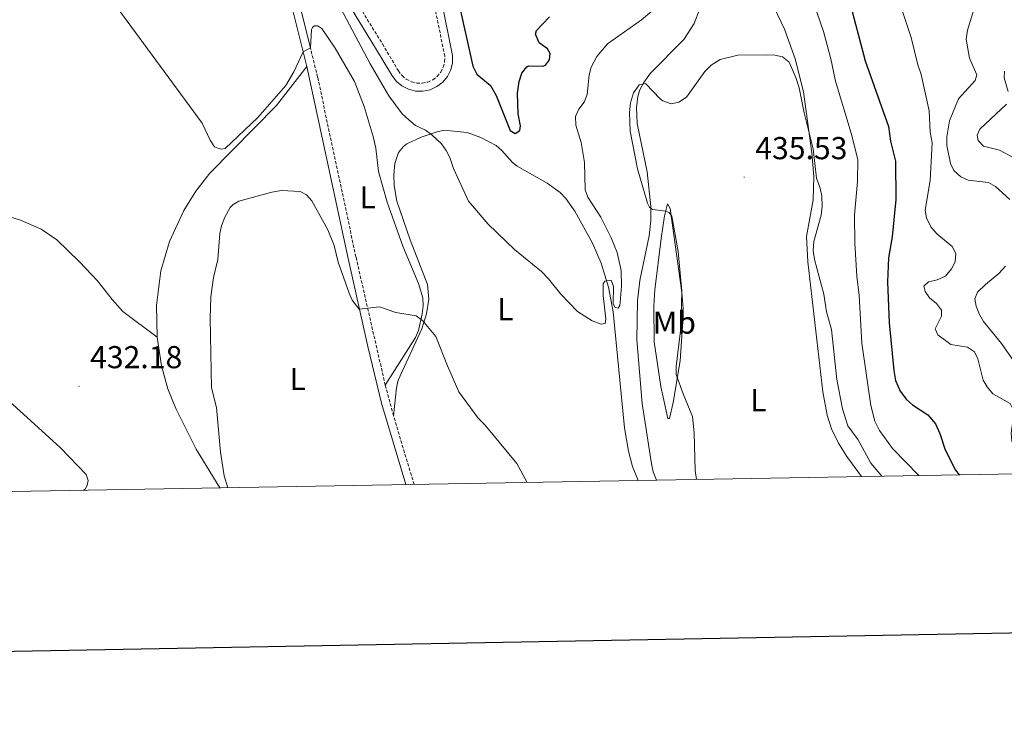
# Model space of a CAD drawing. Units: metres. Extents: x 621069 to 625575, y 4680505 to 4683553.
# Drawn here: x 623074 to 623386, y 4680862 to 4681083 of the extents above; entities that cross this region are included whole.
import ezdxf
from ezdxf.enums import TextEntityAlignment as Align

# ---------------------------------------------------------------- set-up
doc = ezdxf.new("R2010")
doc.units = ezdxf.units.M
doc.header["$MEASUREMENT"] = 0
doc.linetypes.add('TRAZOSX2', pattern=[1.5, 1, -0.5])
for name, color, linetype, lineweight in [('Carátula', 7, 'Continuous', 5), ('Level 21', 19, 'TRAZOSX2', 0), ('Level 36', 92, 'Continuous', 0), ('Level 37', 92, 'Continuous', 0), ('Level 4', 36, 'Continuous', 30), ('Level 41', 39, 'Continuous', 0), ('Level 5', 36, 'Continuous', 0), ('Level 54', 252, 'Continuous', 0), ('Level 61', 19, 'Continuous', 0), ('Level 63', 7, 'Continuous', 0), ('Level 7', 19, 'Continuous', 0)]:
    doc.layers.add(name, color=color, linetype=linetype, lineweight=lineweight)
doc.styles.add('Arial', font='ARIAL.TTF', dxfattribs={"height": 0.2})

# ---------------------------------------------------------------- blocks, each defined once
blk = doc.blocks.new('5PATER')
at = {"layer": 'Carátula', "linetype": 'Continuous', "lineweight": 5}
h = blk.add_hatch(color=250, dxfattribs=at)
edge = h.paths.add_edge_path()
edge.add_ellipse((0, 0), major_axis=(-1.33, -1.34), ratio=0.999422, start_angle=0, end_angle=360)

msp = doc.modelspace()

# ---------------------------------------------------------------- linework, layer by layer
at = {"layer": 'Level 21', "color": 19, "linetype": 'Continuous', "lineweight": 0}
msp.add_line((623164.01, 4681072.72, 433.86), (623165.17, 4681068.1, 433.91), dxfattribs=at)
at = {"layer": 'Level 21', "color": 19, "linetype": 'TRAZOSX2', "lineweight": 0}
for p, q in [((623192.56, 4680957.61, 436.19), (623189.95, 4680967.29, 435.86)), ((623199.05, 4680935.89, 437.09), (623192.56, 4680957.61, 436.19))]:
    msp.add_line(p, q, dxfattribs=at)
at = {"layer": 'Level 21', "color": 19, "linetype": 'Continuous', "lineweight": 0}
for points in [[(623166.25, 4681073.96, 433.89), (623155.02, 4681118.9, 433.42), (623152.68, 4681132.07, 433.29), (623150.43, 4681154.59, 433.16), (623150.62, 4681161.91, 433.03), (623153.37, 4681182.38, 432.8)], [(623148.12, 4681162.11, 433.03), (623147.93, 4681154.49, 433.16), (623150.2, 4681131.72, 433.29), (623152.57, 4681118.37, 433.42), (623164.01, 4681072.72, 433.86)], [(623176.59, 4681090.72, 430.15), (623186.9, 4681073.93, 429.46), (623192.02, 4681065.33, 428.49), (623193.43, 4681063.47, 428.44), (623195.22, 4681061.97, 428.36), (623197.3, 4681060.92, 428.25), (623199.56, 4681060.34, 428.12), (623201.88, 4681060.3, 427.97), (623204.16, 4681060.77, 427.81), (623206.29, 4681061.74, 427.65), (623208.14, 4681063.16, 427.5), (623209.62, 4681064.95, 427.36), (623210.67, 4681067.03, 427.24), (623211.23, 4681069.29, 427.15), (623211.26, 4681071.62, 427.09), (623207.77, 4681088.87, 426.04)], [(623165.17, 4681068.1, 433.91), (623178.22, 4681007.33, 434.6), (623184.39, 4680979.57, 435.51), (623188.77, 4680961.56, 436), (623196.45, 4680935.84, 437.06)]]:
    msp.add_polyline3d(points, dxfattribs=at)
at = {"layer": 'Level 21', "color": 19, "linetype": 'TRAZOSX2', "lineweight": 0}
for points in [[(623178.77, 4681091.94, 430.15), (623189.04, 4681075.23, 429.46), (623194.1, 4681066.73, 428.49), (623195.25, 4681065.2, 428.44), (623196.6, 4681064.07, 428.36), (623198.18, 4681063.27, 428.25), (623199.89, 4681062.84, 428.12), (623201.65, 4681062.8, 427.97), (623203.38, 4681063.16, 427.81), (623204.99, 4681063.9, 427.65), (623206.39, 4681064.97, 427.5), (623207.52, 4681066.33, 427.36), (623208.31, 4681067.9, 427.24), (623208.73, 4681069.61, 427.15), (623208.76, 4681071.38, 427.09), (623205.32, 4681088.32, 426.04)], [(623189.95, 4680967.29, 435.86), (623180.67, 4681007.86, 434.6), (623168.55, 4681064.77, 433.99), (623166.25, 4681073.96, 433.89)]]:
    msp.add_polyline3d(points, dxfattribs=at)
at = {"layer": 'Level 36', "color": 92, "linetype": 'Continuous', "lineweight": 0}
for points in [[(623164.01, 4681072.72, 433.86), (623161.07, 4681066.42, 433.73), (623158.51, 4681062.13, 433.61), (623149.59, 4681051.98, 433.01), (623139.36, 4681042.13, 433.33), (623138.13, 4681041.97, 433.33), (623136.95, 4681042.23, 433.33), (623135.98, 4681042.69, 433.33), (623134.54, 4681044.79, 433.27), (623132.01, 4681050.13, 432.92), (623106.81, 4681084.49, 431.17), (623085.31, 4681115.18, 430.44), (623081.45, 4681121.61, 430.26), (623077.92, 4681129.62, 430.24), (623076.19, 4681139.02, 430.1), (623075.61, 4681153.9, 429.95), (623076.15, 4681165.12, 430), (623077.07, 4681171.25, 430.1)], [(623302.03, 4681109.83, 434.35), (623316.2, 4681079.92, 434.51), (623319.63, 4681070.53, 434.62), (623322.24, 4681060.08, 434.74), (623324.86, 4681040.78, 434.98), (623325.53, 4681033.29, 435.14), (623325.27, 4681025.94, 435.27), (623323.19, 4681014.35, 435.34), (623323.62, 4681006.27, 435.43), (623328.3, 4680965.15, 436.19), (623329.74, 4680957.79, 436.3), (623331.1, 4680953.48, 436.38), (623333.29, 4680948.99, 436.51), (623335.97, 4680944.74, 436.63), (623340.57, 4680938.38, 436.71)], [(623271.16, 4680961.48, 433.36), (623269.54, 4680981.68, 432.6), (623269.73, 4680993.99, 432.15), (623270.44, 4681000.42, 432.19), (623273.44, 4681014.52, 433.25), (623273.94, 4681019.43, 434.17), (623273.98, 4681023.82, 434.9), (623272.78, 4681034.81, 435.34), (623269.62, 4681050.08, 435.34), (623269.45, 4681055.08, 435.34), (623269.85, 4681058.74, 435.34), (623270.49, 4681060.76, 435.34), (623271.68, 4681062.99, 435.27), (623273.85, 4681065.98, 435.12), (623284.36, 4681076.65, 435.05), (623287.6, 4681081.65, 434.98), (623289.49, 4681086.3, 434.91)], [(623166.25, 4681073.96, 433.81), (623166.57, 4681079.77, 433.94), (623166.92, 4681080.47, 433.94), (623167.6, 4681080.96, 433.94), (623168.49, 4681080.91, 433.94), (623169.88, 4681080.17, 433.94), (623174.05, 4681073.87, 434), (623180.19, 4681063.4, 434.08), (623183.24, 4681055.47, 434.14), (623186.16, 4681045.91, 434.34), (623186.96, 4681042.32, 434.34), (623187.84, 4681034.86, 434.23), (623190.52, 4681025.15, 434.2), (623195.45, 4681011.32, 434.35), (623200.45, 4680999.49, 434.75), (623201.82, 4680994.9, 434.88), (623201.97, 4680992.42, 434.99), (623201.64, 4680989.91, 435.13), (623200.43, 4680984.62, 435.63), (623199.48, 4680982.33, 435.81), (623189.95, 4680967.29, 435.86)], [(623117.76, 4680982.49, 433.97), (623117.61, 4680992.54, 434.1), (623118.95, 4681003.46, 433.98), (623121.74, 4681012.74, 434.07), (623126.27, 4681022.53, 434.11), (623130.07, 4681028.64, 434.09), (623134.46, 4681034.34, 434.03), (623155.57, 4681055.72, 433.53), (623165.17, 4681068.1, 433.91)], [(623192.56, 4680957.61, 436.19), (623193.53, 4680966.43, 436.33), (623194.06, 4680968.86, 436.29), (623201.5, 4680985.13, 435.25), (623203.01, 4680989.9, 434.97), (623203.73, 4680994.47, 434.67), (623203.35, 4680999.13, 434.17), (623197.82, 4681013.31, 433.1), (623193.6, 4681025.5, 432.63), (623192.78, 4681030.44, 432.56), (623192.69, 4681033.81, 432.56), (623192.98, 4681037.38, 432.56), (623194.17, 4681040.85, 432.02), (623195.7, 4681042.82, 431.68), (623196.81, 4681043.63, 431.49), (623201.26, 4681045.75, 430.63), (623206.37, 4681047.48, 429.83), (623208.17, 4681047.81, 429.6), (623210.63, 4681047.77, 429.16), (623215.89, 4681047.24, 428.8), (623220.18, 4681045.66, 428.66), (623224.97, 4681043.12, 428.26), (623226.85, 4681041.48, 428.2), (623230.22, 4681037.72, 428.14), (623231.68, 4681036.61, 428.13), (623241.19, 4681031.18, 428.39), (623245.25, 4681028.27, 428.66), (623247.04, 4681026.38, 428.8), (623249.95, 4681022.31, 429.17), (623255.51, 4681012.22, 429.81), (623258.2, 4681005.94, 430), (623260.6, 4680998.27, 430), (623262.06, 4680990.45, 430.12), (623265.64, 4680953.85, 431.86), (623266.92, 4680946.46, 432.07), (623268.12, 4680941.63, 432.29), (623269.95, 4680937.14, 432.54)], [(623030.91, 4681028.67, 430.74), (623028.45, 4681027.81, 430.74), (623027.91, 4681026.9, 430.61), (623038.82, 4680996.23, 430.61), (623043.47, 4680989.18, 430.86), (623049.61, 4680982.68, 431), (623064.96, 4680967.59, 431.55), (623087.2, 4680947.46, 432.34), (623095.35, 4680939.09, 432.35), (623095.93, 4680937.17, 432.35), (623095.67, 4680935.65, 432.35), (623095.14, 4680934.54, 432.35), (623094.5, 4680934.05, 432.35)], [(623030.91, 4681028.67, 430.74), (623033.78, 4681027.72, 430.74), (623048.61, 4681024.22, 430.61), (623067.45, 4681021.74, 430.87), (623074.61, 4681019.47, 431.3), (623081.07, 4681016.62, 431.73), (623086.02, 4681013.23, 432.09), (623093.27, 4681006.34, 432.45), (623098.93, 4681000.31, 432.68), (623103.6, 4680994.35, 432.69), (623106.92, 4680990.63, 432.81), (623117.76, 4680982.49, 433.97)], [(623277.1, 4680966.91, 433.47), (623274.99, 4680980.98, 433.25), (623274.91, 4680992.42, 432.66), (623275.2, 4680997.42, 432.74), (623277.21, 4681013.66, 433.51), (623278.26, 4681020.82, 433.91), (623279.25, 4681024.69, 434.26), (623280.01, 4681023.22, 434.46), (623283.71, 4680996.66, 435.21), (623284.22, 4680991.54, 435.23), (623284.12, 4680989.03, 435.23), (623283.18, 4680975.02, 435.21), (623280.96, 4680961.8, 434.79), (623279.84, 4680956.8, 434.46), (623279.32, 4680956.79, 434.24), (623277.1, 4680966.91, 433.47)], [(623137.59, 4680934.81, 434.63), (623130.12, 4680947.08, 434.47), (623123.68, 4680959.9, 434.3), (623121.21, 4680966.13, 434.12), (623119.16, 4680973.4, 434), (623117.76, 4680982.49, 433.97)], [(623275.71, 4680937.24, 433.99), (623274.69, 4680939.94, 433.89), (623274.13, 4680942.38, 433.82), (623271.16, 4680961.48, 433.36)]]:
    msp.add_polyline3d(points, dxfattribs=at)
at = {"layer": 'Level 4', "color": 36, "linetype": 'Continuous', "lineweight": 30}
for points in [[(623212.71, 4681090.6, 425.01), (623217.68, 4681068.19, 425.01), (623218.93, 4681065.66, 425.01), (623223.28, 4681062.1, 425.01), (623225.07, 4681058.9, 425.01), (623229.42, 4681047.81, 425.01), (623231.05, 4681046.88, 425.01), (623232.51, 4681047.86, 425.01), (623232.76, 4681049.34, 425.01), (623232.03, 4681053.09, 425.01), (623231.79, 4681059.67, 425.01), (623232.27, 4681063.31, 425.01), (623233.17, 4681066.01, 425.01), (623234.7, 4681068.04, 425.01), (623235.28, 4681068.33, 425.01), (623239.78, 4681068.22, 425.01), (623240.66, 4681068.55, 425.01), (623241.84, 4681070.18, 425.01), (623242.07, 4681072.2, 425.01), (623241.25, 4681073.67, 425.01), (623238.67, 4681075.63, 425.01), (623237.42, 4681078.31, 425.01), (623237.8, 4681079.53, 425.01), (623241.9, 4681083.76, 425.01)], [(623336.59, 4681089.66, 425.01), (623341.75, 4681069.86, 425.01), (623349.06, 4681049.13, 425.01), (623349.79, 4681044.43, 425.01), (623351.31, 4681038.12, 425.01), (623351.42, 4681026.04, 425.01), (623350.26, 4681014.19, 425.01), (623349.15, 4681007.58, 425.01), (623348.84, 4680999.97, 425.01), (623349.28, 4680987.07, 425.01), (623350.78, 4680971.98, 425.01), (623351.36, 4680968.77, 425.01), (623352.76, 4680965.43, 425.01), (623354.82, 4680962.77, 425.01), (623356.7, 4680961.13, 425.01), (623361.55, 4680957.97, 425.01), (623363.94, 4680955.1, 425.01), (623365.36, 4680952.02, 425.01), (623367.03, 4680946.83, 425.01), (623370.35, 4680940.43, 425.01), (623371.41, 4680938.92, 425.01)]]:
    msp.add_polyline3d(points, dxfattribs=at)
at = {"layer": 'Level 5', "color": 36, "linetype": 'Continuous', "lineweight": 0}
for points in [[(623174.87, 4681088.42, 430.01), (623185.12, 4681068.93, 430.01), (623191.11, 4681058.78, 430.01), (623195.34, 4681053.16, 430.01), (623197.35, 4681051.28, 430.01), (623199.55, 4681049.48, 430.01), (623202.69, 4681047.92, 430.01), (623204.7, 4681046.44, 430.01), (623207.7, 4681043.59, 430.01), (623209.24, 4681041.57, 430.01), (623210.37, 4681039.34, 430.01), (623211.48, 4681035.8, 430.01), (623216.26, 4681025.55, 430.01), (623222.51, 4681018.22, 430.01), (623230.79, 4681010.18, 430.01), (623239.41, 4681003.21, 430.01), (623241.59, 4681000.99, 430.01), (623245.43, 4680996.1, 430.01), (623250.72, 4680990.63, 430.01), (623255.35, 4680987.65, 430.01), (623258.27, 4680986.62, 430.01), (623259.45, 4680986.85, 430.01), (623259.75, 4680988.25, 430.01), (623258.89, 4680995.71, 430.01), (623258.82, 4680999.32, 430.01), (623259.35, 4681000.19, 430.01), (623261.39, 4681000.54, 430.01), (623262.11, 4680998.5, 430.01), (623262.07, 4680992.98, 430.01), (623262.71, 4680991.85, 430.01), (623263.57, 4680991.65, 430.01), (623264.1, 4680992.52, 430.01), (623264.29, 4680993.59, 430.01), (623264.64, 4680998.6, 430.01), (623264.53, 4681003.62, 430.01), (623263.27, 4681009.24, 430.01), (623261.42, 4681013.88, 430.01), (623258.16, 4681020.44, 430.01), (623254.01, 4681026.77, 430.01), (623253.22, 4681029.13, 430.01), (623252.96, 4681037.73, 430.01), (623251.9, 4681044.06, 430.01), (623250.2, 4681049.52, 430.01), (623250.16, 4681052.31, 430.01), (623251.12, 4681054.61, 430.01), (623252.88, 4681056.87, 430.01), (623253.77, 4681059.21, 430.01), (623254.47, 4681065.5, 430.01), (623255.05, 4681067.93, 430.01), (623256.85, 4681071.24, 430.01), (623260.22, 4681075.27, 430.01), (623271.03, 4681082.86, 430.01), (623277.56, 4681088.33, 430.01)], [(623325.35, 4681088.29, 430.01), (623328.57, 4681079.12, 430.01), (623330.92, 4681070.49, 430.01), (623332.36, 4681063.48, 430.01), (623337.35, 4681046.99, 430.01), (623339.36, 4681038.65, 430.01), (623339.28, 4681031.73, 430.01), (623338.4, 4681021.09, 430.01), (623338.43, 4681012.27, 430.01), (623339.13, 4681001.74, 430.01), (623339.87, 4680995.63, 430.01)], [(623352.69, 4681088, 420.01), (623356.31, 4681077.24, 420.01), (623358.37, 4681068.63, 420.01), (623359.49, 4681065.55, 420.01), (623361.96, 4681054.03, 420.01), (623362.32, 4681047.31, 420.01), (623362.92, 4681043.96, 420.01), (623362.3, 4681031.99, 420.01), (623360.7, 4681022.69, 420.01), (623361.16, 4681020.25, 420.01), (623362.53, 4681017.34, 420.01), (623364.44, 4681015.22, 420.01), (623369.21, 4681011.12, 420.01), (623370.45, 4681008.99, 420.01), (623370.23, 4681006.3, 420.01), (623369.05, 4681004.1, 420.01), (623367.17, 4681001.81, 420.01), (623364.49, 4681000.59, 420.01), (623361.72, 4680999.98, 420.01), (623360.26, 4680998.62, 420.01), (623360.69, 4680996.88, 420.01), (623362.07, 4680994.88, 420.01), (623364.25, 4680993.17, 420.01), (623365.89, 4680991.04, 420.01), (623365.92, 4680989.16, 420.01), (623363.82, 4680985.09, 420.01), (623364.67, 4680983.22, 420.01), (623368.82, 4680980.15, 420.01), (623374.14, 4680979.34, 420.01)], [(623376.68, 4681087.86, 415.01), (623374.09, 4681079.63, 415.01), (623373.71, 4681076.72, 415.01), (623374.76, 4681070.73, 415.01), (623377.03, 4681065.42, 415.01), (623376.52, 4681063.66, 415.01), (623371.21, 4681057.9, 415.01), (623368.38, 4681050.9, 415.01), (623367.54, 4681045.86, 415.01), (623367.51, 4681043.13, 415.01), (623368.72, 4681037.46, 415.01), (623369.82, 4681035.19, 415.01), (623372.01, 4681033.21, 415.01), (623374.3, 4681032.15, 415.01), (623380.78, 4681031.46, 415.01), (623382.91, 4681030.15, 415.01)], [(623267.45, 4681047.65, 435.01), (623267.19, 4681053.53, 435.01), (623267.48, 4681056.56, 435.01), (623268.44, 4681059.77, 435.01), (623270.25, 4681062.32, 435.01), (623272.26, 4681062.68, 435.01), (623276.92, 4681057.82, 435.01), (623277.72, 4681057.22, 435.01), (623280.42, 4681056.26, 435.01), (623282.84, 4681056.83, 435.01), (623285.18, 4681058.4, 435.01), (623291.02, 4681066.5, 435.01), (623293, 4681068.55, 435.01), (623295.82, 4681070.27, 435.01), (623301.47, 4681071.65, 435.01), (623310.43, 4681071.84, 435.01), (623313.12, 4681071.72, 435.01), (623315.56, 4681071.19, 435.01), (623317.69, 4681069.44, 435.01), (623319.82, 4681064.61, 435.01), (623320.82, 4681061.36, 435.01), (623322.41, 4681053.44, 435.01), (623325.3, 4681042.06, 435.01), (623326.39, 4681032.82, 435.01), (623327.55, 4681029.6, 435.01), (623328.03, 4681027.13, 435.01), (623328.16, 4681023.91, 435.01), (623327.86, 4681021.07, 435.01), (623325.46, 4681012.76, 435.01), (623325.32, 4681009.9, 435.01), (623325.71, 4681007.05, 435.01), (623328.7, 4680996.1, 435.01), (623329.5, 4680990.47, 435.01), (623331.13, 4680984.86, 435.01), (623332.73, 4680969.06, 435.01), (623334.51, 4680959.8, 435.01), (623336.28, 4680954.45, 435.01), (623339.53, 4680950.03, 435.01), (623343.52, 4680942.63, 435.01), (623347.02, 4680938.49, 435.01)], [(623385.82, 4681066.6, 410.01), (623385.65, 4681064.48, 410.01), (623386.93, 4681060.2, 410.01)], [(623386.46, 4681056.16, 410.01), (623377.97, 4681048.23, 410.01), (623377.2, 4681046.34, 410.01), (623377.49, 4681044.73, 410.01), (623379.2, 4681042.88, 410.01), (623384.26, 4681041.6, 410.01), (623389.82, 4681038.73, 410.01)], [(623267.45, 4681047.65, 435.01), (623269.68, 4681035.75, 435.01), (623272.88, 4681024.84, 435.01), (623273.52, 4681023.65, 435.01), (623274.5, 4681022.92, 435.01), (623278.7, 4681022.34, 435.01), (623279.79, 4681021.92, 435.01), (623280.56, 4681020.75, 435.01), (623282.56, 4681009.6, 435.01), (623283.72, 4680997.03, 435.01), (623283.47, 4680985.31, 435.01), (623281.94, 4680973.24, 435.01), (623281.95, 4680970.73, 435.01), (623284.12, 4680964.58, 435.01), (623287.13, 4680957.4, 435.01), (623287.63, 4680952.22, 435.01), (623287.93, 4680940.29, 435.01), (623288.41, 4680937.46, 435.01)], [(623140.17, 4680934.85, 435.01), (623138.95, 4680938.62, 435.01), (623137.79, 4680946.13, 435.01), (623136.55, 4680960.19, 435.01), (623134.98, 4680966.45, 435.01), (623134.52, 4680988.42, 435.01), (623134.73, 4680995.25, 435.01), (623135.61, 4681001.33, 435.01), (623137.04, 4681007.09, 435.01), (623137.66, 4681015.23, 435.01), (623138.13, 4681017.68, 435.01), (623139.2, 4681020.47, 435.01), (623140.91, 4681023.46, 435.01), (623141.85, 4681024.5, 435.01), (623143.67, 4681025.5, 435.01), (623154.02, 4681028.37, 435.01), (623157.16, 4681028.86, 435.01), (623163.01, 4681028.52, 435.01), (623165.08, 4681027.47, 435.01), (623166.77, 4681025.61, 435.01), (623171.76, 4681016.42, 435.01), (623173.8, 4681011.51, 435.01), (623175.06, 4681006.18, 435.01), (623178.49, 4680996.44, 435.01), (623179.52, 4680994.17, 435.01), (623181.69, 4680991.35, 435.01), (623188.08, 4680992.11, 435.01), (623193.29, 4680990.34, 435.01), (623199.7, 4680989.25, 435.01), (623201.67, 4680987.77, 435.01), (623205.98, 4680982.75, 435.01), (623209.59, 4680973.38, 435.01), (623213.22, 4680965.19, 435.01), (623219.28, 4680956.86, 435.01), (623221.48, 4680954.73, 435.01), (623231.57, 4680942.53, 435.01), (623234.83, 4680936.52, 435.01)], [(623382.91, 4681030.15, 415.01), (623387.44, 4681026.01, 415.01)], [(623386.16, 4681004.93, 415.01), (623384.05, 4681002.61, 415.01), (623379.8, 4680999.18, 415.01), (623377.28, 4680996.72, 415.01), (623376.38, 4680994.56, 415.01), (623376.82, 4680992.28, 415.01), (623377.93, 4680989.61, 415.01), (623379.18, 4680987.44, 415.01), (623384.81, 4680980.45, 415.01), (623388.92, 4680974.59, 415.01)], [(623339.87, 4680995.63, 430.01), (623340.68, 4680980.56, 430.01), (623343.52, 4680960.84, 430.01), (623344.82, 4680955.88, 430.01), (623346.28, 4680952.95, 430.01), (623350.4, 4680947.29, 430.01), (623358.7, 4680938.7, 430.01)], [(623374.14, 4680979.34, 420.01), (623376.31, 4680977.88, 420.01), (623377.39, 4680975.63, 420.01), (623379.01, 4680968.93, 420.01), (623380.31, 4680966.8, 420.01), (623382.14, 4680964.61, 420.01), (623387.59, 4680961.53, 420.01), (623388.28, 4680960.06, 420.01), (623388.61, 4680957.58, 420.01), (623387.87, 4680952.13, 420.01), (623388.12, 4680949.63, 420.01), (623389.12, 4680947.1, 420.01), (623393.9, 4680942.33, 420.01), (623397.84, 4680939.39, 420.01)]]:
    msp.add_polyline3d(points, dxfattribs=at)
at = {"layer": 'Level 54', "color": 252, "linetype": 'Continuous', "lineweight": 0}
msp.add_polyline3d([(623155.02, 4681118.9, 433.42), (623166.25, 4681073.96, 433.81), (623164.01, 4681072.72, 433.86), (623152.57, 4681118.37, 433.42)], dxfattribs=at)
at = {"layer": 'Level 61', "color": 19, "linetype": 'Continuous', "lineweight": 0}
msp.add_polyline3d([(621980.43, 4680914.44, 0.01), (621940.23, 4683227.63, 0.01), (625375.34, 4683288.13, 0.01), (625416.67, 4680974.93, 0.01), (621980.43, 4680914.44, 0.01)], close=True, dxfattribs=at)
at = {"layer": 'Level 63', "linetype": 'Continuous', "lineweight": 30}
msp.add_polyline3d([(621877.59, 4683276.51, 0.01), (621922.13, 4680861.93, 0.01), (625476.51, 4680927.5, 0.01), (625432.03, 4683339.08, 0.01), (621877.59, 4683276.51, 0.01)], dxfattribs=at)

# ---------------------------------------------------------------- block references
at = {"layer": 'Level 7', "color": 19, "linetype": 'Continuous', "lineweight": 0, "xscale": 0.1000007614726202, "yscale": 0.1000007614726202}
for p in [(623303.47, 4681033.09, 435.54), (623093.09, 4680966.98, 432.19)]:
    msp.add_blockref('5PATER', p, dxfattribs=at)

# ---------------------------------------------------------------- texts
at = {"layer": 'Level 37', "color": 92, "linetype": 'Continuous', "lineweight": 0, "style": 'Arial'}
for s, p in [('L', (623184.39245, 4681026.70001, 434.29)), ('L', (623227.97245, 4680991.34001, 432.27)), ('Mb', (623281.3649, 4680987.08001, 434.05)), ('L', (623162.25245, 4680969.23001, 435.28)), ('L', (623307.95245, 4680962.54001, 435.58))]:
    msp.add_text(s, height=7.00002, dxfattribs=at).set_placement(p, align=Align.MIDDLE_CENTER)
at = {"layer": 'Level 41', "color": 19, "linetype": 'Continuous', "lineweight": 0, "style": 'Arial'}
for s, p in [('435.53', (623306.97, 4681036.59, 435.54)), ('432.18', (623096.59, 4680970.48, 432.19))]:
    msp.add_text(s, height=7.00002, dxfattribs=at).set_placement(p, align=Align.BOTTOM_LEFT)

doc.saveas('drawing.dxf')
